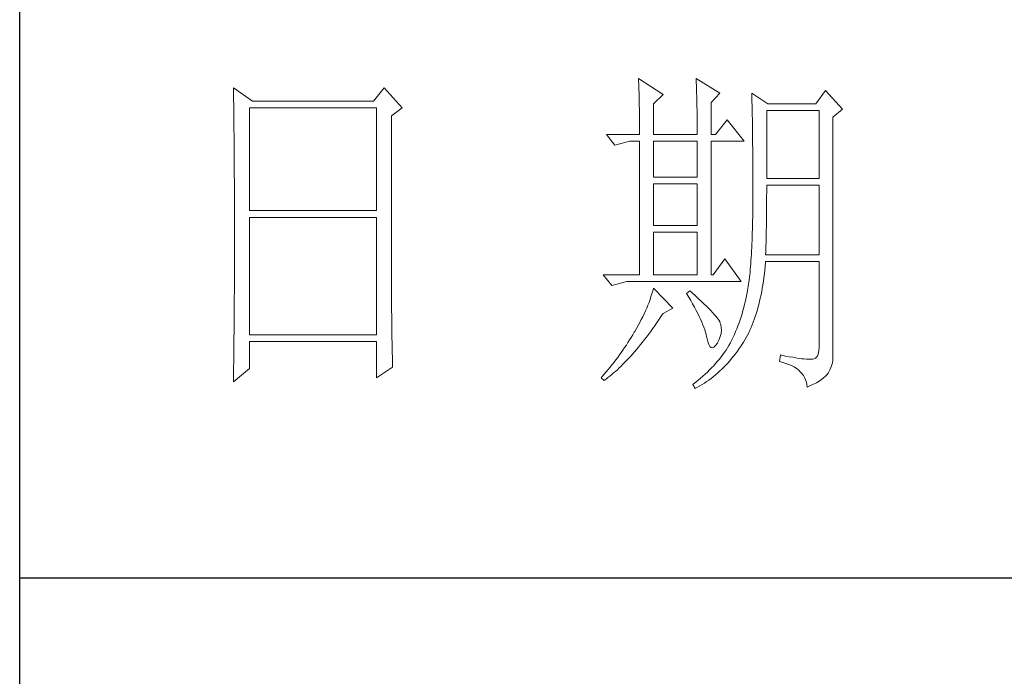
# Model space of a CAD drawing. Units: millimetres. Extents: x 0 to 8296, y 0 to 7164.
# Drawn here: x 7992 to 8107, y 6059 to 6135 of the extents above; entities that cross this region are included whole.
import ezdxf

# ---------------------------------------------------------------- set-up
doc = ezdxf.new("R2010")
doc.units = ezdxf.units.MM
doc.layers.add('轮廓线', color=7, linetype='Continuous', lineweight=25)

# ---------------------------------------------------------------- blocks, each defined once
blk = doc.blocks.new('文字')
at = {"layer": '轮廓线', "color": 7, "lineweight": 0}
for p, q in [((3810.07, 1575.95), (3810.09, 1575.55)), ((3813.65, 1573.61), (3810.07, 1575.95)), ((3818.47, 1575.95), (3818.48, 1575.4)), ((3821.89, 1573.81), (3818.47, 1575.95)), ((3751.15, 1574.58), (3751.16, 1573.52)), ((3753.94, 1572.64), (3751.15, 1574.58)), ((3773.07, 1574.58), (3771.51, 1572.64)), ((3775.71, 1571.67), (3773.07, 1574.58)), ((3810.09, 1575.55), (3810.11, 1575.14)), ((3810.11, 1575.14), (3810.12, 1574.72)), ((3810.12, 1574.72), (3810.14, 1574.3)), ((3818.48, 1575.4), (3818.5, 1574.86)), ((3818.5, 1574.86), (3818.52, 1574.33)), ((3818.52, 1574.33), (3818.53, 1573.8)), ((3751.16, 1573.52), (3751.17, 1572.99)), ((3751.17, 1572.99), (3751.18, 1571.93)), ((3810.14, 1574.3), (3810.15, 1573.85)), ((3810.15, 1573.85), (3810.16, 1573.4)), ((3810.16, 1573.4), (3810.17, 1572.94)), ((3810.17, 1572.94), (3810.18, 1572.47)), ((3812.25, 1572.25), (3813.65, 1573.61)), ((3818.53, 1573.8), (3818.55, 1573.29)), ((3818.55, 1573.29), (3818.56, 1572.78)), ((3820.64, 1572.44), (3821.89, 1573.81)), ((3826.55, 1573.81), (3826.56, 1573.48)), ((3828.88, 1572.25), (3826.55, 1573.81)), ((3826.56, 1573.48), (3826.57, 1573.15)), ((3826.57, 1573.15), (3826.58, 1572.81)), ((3837.28, 1574.2), (3835.88, 1572.25)), ((3839.77, 1571.47), (3837.28, 1574.2)), ((3751.18, 1571.93), (3751.18, 1571.41)), ((3753.48, 1556.7), (3753.48, 1571.67)), ((3753.48, 1571.67), (3771.98, 1571.67)), ((3771.51, 1572.64), (3753.94, 1572.64)), ((3771.98, 1571.67), (3771.98, 1556.7)), ((3774.16, 1570.5), (3775.71, 1571.67)), ((3810.18, 1572.47), (3810.19, 1571.98)), ((3810.19, 1571.98), (3810.2, 1571.49)), ((3810.2, 1571.49), (3810.21, 1570.99)), ((3812.25, 1567.78), (3812.25, 1572.25)), ((3818.56, 1572.78), (3818.57, 1572.28)), ((3818.57, 1572.28), (3818.58, 1571.79)), ((3818.58, 1571.79), (3818.59, 1571.31)), ((3820.64, 1567.78), (3820.64, 1572.44)), ((3826.58, 1572.81), (3826.59, 1572.45)), ((3826.59, 1572.45), (3826.6, 1572.08)), ((3826.6, 1572.08), (3826.61, 1571.7)), ((3826.61, 1571.7), (3826.61, 1571.32)), ((3835.88, 1572.25), (3828.88, 1572.25)), ((3838.37, 1570.31), (3839.77, 1571.47)), ((3751.18, 1571.41), (3751.19, 1570.89)), ((3751.19, 1570.89), (3751.2, 1570.37)), ((3751.2, 1570.37), (3751.21, 1569.34)), ((3774.16, 1543.56), (3774.16, 1570.5)), ((3810.21, 1570.99), (3810.21, 1570.47)), ((3810.21, 1570.47), (3810.22, 1569.94)), ((3818.59, 1571.31), (3818.6, 1570.83)), ((3818.6, 1570.83), (3818.6, 1570.37)), ((3818.6, 1570.37), (3818.61, 1569.91)), ((3826.61, 1571.32), (3826.62, 1570.92)), ((3826.62, 1570.92), (3826.63, 1570.51)), ((3826.63, 1570.51), (3826.64, 1570.09)), ((3826.64, 1570.09), (3826.64, 1569.66)), ((3828.73, 1561.36), (3828.73, 1571.28)), ((3828.73, 1571.28), (3836.35, 1571.28)), ((3836.35, 1571.28), (3836.35, 1561.36)), ((3838.37, 1535.31), (3838.37, 1570.31)), ((3751.21, 1569.34), (3751.21, 1568.83)), ((3751.21, 1568.83), (3751.22, 1568.32)), ((3810.22, 1569.94), (3810.22, 1569.4)), ((3810.22, 1569.4), (3810.23, 1568.85)), ((3810.23, 1568.85), (3810.23, 1568.3)), ((3818.61, 1569.91), (3818.62, 1569.46)), ((3818.62, 1569.46), (3818.62, 1569.02)), ((3818.62, 1569.02), (3818.62, 1568.58)), ((3822.98, 1569.92), (3821.27, 1567.78)), ((3825.46, 1566.81), (3822.98, 1569.92)), ((3826.64, 1569.66), (3826.65, 1569.21)), ((3826.65, 1569.21), (3826.66, 1568.76)), ((3826.66, 1568.76), (3826.66, 1568.3)), ((3751.22, 1568.32), (3751.23, 1567.82)), ((3751.23, 1567.82), (3751.23, 1567.31)), ((3751.23, 1567.31), (3751.24, 1566.81)), ((3805.41, 1567.78), (3806.65, 1566.22)), ((3805.41, 1567.78), (3810.23, 1567.78)), ((3810.23, 1568.3), (3810.23, 1567.78)), ((3812.25, 1567.78), (3818.62, 1567.78)), ((3818.62, 1568.58), (3818.62, 1567.78)), ((3820.64, 1567.78), (3821.27, 1567.78)), ((3826.66, 1568.3), (3826.67, 1567.82)), ((3826.67, 1567.82), (3826.67, 1567.34)), ((3826.67, 1567.34), (3826.68, 1566.84)), ((3751.24, 1566.81), (3751.24, 1566.31)), ((3751.24, 1566.31), (3751.24, 1565.82)), ((3751.24, 1565.82), (3751.25, 1565.32)), ((3806.65, 1566.22), (3808.83, 1566.81)), ((3808.83, 1566.81), (3810.23, 1566.81)), ((3810.23, 1566.81), (3810.23, 1547.36)), ((3812.25, 1561.56), (3812.25, 1566.81)), ((3812.25, 1566.81), (3818.62, 1566.81)), ((3818.62, 1566.81), (3818.62, 1561.56)), ((3820.64, 1547.36), (3820.64, 1566.81)), ((3820.64, 1566.81), (3825.46, 1566.81)), ((3826.68, 1566.84), (3826.68, 1566.33)), ((3826.68, 1566.33), (3826.69, 1565.81)), ((3826.69, 1565.81), (3826.69, 1565.29)), ((3751.25, 1565.32), (3751.25, 1564.83)), ((3751.25, 1564.83), (3751.25, 1564.34)), ((3751.25, 1564.34), (3751.26, 1563.85)), ((3826.69, 1565.29), (3826.69, 1564.74)), ((3826.69, 1564.74), (3826.7, 1564.2)), ((3751.26, 1563.85), (3751.26, 1563.37)), ((3751.26, 1563.37), (3751.27, 1562.89)), ((3751.27, 1562.89), (3751.27, 1562.41)), ((3826.7, 1564.2), (3826.7, 1563.63)), ((3826.7, 1563.63), (3826.7, 1563.06)), ((3826.7, 1563.06), (3826.7, 1562.48)), ((3751.27, 1562.41), (3751.27, 1561.93)), ((3751.27, 1561.93), (3751.28, 1560.98)), ((3818.62, 1561.56), (3812.25, 1561.56)), ((3826.7, 1562.48), (3826.7, 1561.89)), ((3826.7, 1561.89), (3826.7, 1561.28)), ((3751.28, 1560.98), (3751.28, 1560.51)), ((3751.28, 1560.51), (3751.28, 1560.04)), ((3751.28, 1560.04), (3751.29, 1559.58)), ((3812.25, 1554.56), (3812.25, 1560.59)), ((3812.25, 1560.59), (3818.62, 1560.59)), ((3818.62, 1560.59), (3818.62, 1554.56)), ((3826.7, 1561.28), (3826.71, 1560.67)), ((3826.71, 1560.67), (3826.71, 1558.36)), ((3836.35, 1561.36), (3828.73, 1561.36)), ((3828.73, 1559.36), (3828.73, 1560.39)), ((3828.73, 1560.39), (3836.35, 1560.39)), ((3836.35, 1560.39), (3836.35, 1550.28)), ((3751.29, 1559.58), (3751.29, 1559.11)), ((3751.29, 1559.11), (3751.29, 1558.65)), ((3751.29, 1558.65), (3751.29, 1558.19)), ((3828.72, 1558.84), (3828.73, 1559.36)), ((3828.72, 1558.32), (3828.72, 1558.84)), ((3751.29, 1558.19), (3751.29, 1557.74)), ((3751.29, 1557.74), (3751.29, 1557.28)), ((3751.29, 1557.28), (3751.3, 1556.83)), ((3826.71, 1558.36), (3826.7, 1557.7)), ((3826.7, 1557.7), (3826.7, 1557.05)), ((3828.71, 1556.78), (3828.72, 1557.29)), ((3828.72, 1557.8), (3828.72, 1558.32)), ((3828.72, 1557.29), (3828.72, 1557.8)), ((3751.3, 1556.83), (3751.3, 1555.93)), ((3751.3, 1555.93), (3751.3, 1555.49)), ((3771.98, 1556.7), (3753.48, 1556.7)), ((3753.48, 1538.62), (3753.48, 1555.72)), ((3753.48, 1555.72), (3771.98, 1555.72)), ((3771.98, 1555.72), (3771.98, 1538.62)), ((3826.69, 1555.8), (3826.67, 1555.19)), ((3826.7, 1557.05), (3826.69, 1556.42)), ((3826.69, 1556.42), (3826.69, 1555.8)), ((3828.69, 1555.3), (3828.7, 1555.79)), ((3828.7, 1555.79), (3828.71, 1556.29)), ((3828.71, 1556.29), (3828.71, 1556.78)), ((3751.3, 1555.49), (3751.3, 1550.98)), ((3818.62, 1554.56), (3812.25, 1554.56)), ((3826.66, 1554.6), (3826.65, 1554.02)), ((3826.67, 1555.19), (3826.66, 1554.6)), ((3828.67, 1553.87), (3828.68, 1554.34)), ((3828.68, 1554.34), (3828.69, 1554.82)), ((3828.69, 1554.82), (3828.69, 1555.3)), ((3812.25, 1547.36), (3812.25, 1553.59)), ((3812.25, 1553.59), (3818.62, 1553.59)), ((3818.62, 1553.59), (3818.62, 1547.36)), ((3826.62, 1552.91), (3826.6, 1552.37)), ((3826.63, 1553.46), (3826.62, 1552.91)), ((3826.65, 1554.02), (3826.63, 1553.46)), ((3828.64, 1552.48), (3828.65, 1552.94)), ((3828.65, 1552.94), (3828.66, 1553.4)), ((3828.66, 1553.4), (3828.67, 1553.87)), ((3826.58, 1551.85), (3826.55, 1551.34)), ((3826.6, 1552.37), (3826.58, 1551.85)), ((3828.6, 1551.15), (3828.61, 1551.59)), ((3828.61, 1551.59), (3828.63, 1552.03)), ((3828.63, 1552.03), (3828.64, 1552.48)), ((3751.3, 1550.98), (3751.3, 1550.52)), ((3751.3, 1550.52), (3751.3, 1549.62)), ((3826.5, 1550.37), (3826.47, 1549.9)), ((3826.53, 1550.85), (3826.5, 1550.37)), ((3826.55, 1551.34), (3826.53, 1550.85)), ((3828.57, 1550.28), (3828.59, 1550.71)), ((3836.35, 1550.28), (3828.57, 1550.28)), ((3828.59, 1550.71), (3828.6, 1551.15)), ((3751.3, 1549.62), (3751.29, 1549.16)), ((3751.29, 1549.16), (3751.29, 1548.71)), ((3751.29, 1548.71), (3751.29, 1548.24)), ((3822.66, 1549.7), (3820.96, 1547.36)), ((3825, 1546.39), (3822.66, 1549.7)), ((3826.38, 1548.58), (3826.34, 1548.17)), ((3826.41, 1549.01), (3826.38, 1548.58)), ((3826.44, 1549.45), (3826.41, 1549.01)), ((3826.47, 1549.9), (3826.44, 1549.45)), ((3828.46, 1548.06), (3828.51, 1548.61)), ((3828.51, 1548.61), (3828.56, 1549.18)), ((3828.56, 1549.18), (3828.57, 1549.31)), ((3828.57, 1549.31), (3836.35, 1549.31)), ((3836.35, 1549.31), (3836.35, 1536.87)), ((3751.29, 1548.24), (3751.29, 1547.78)), ((3751.29, 1547.78), (3751.29, 1546.85)), ((3804.94, 1547.36), (3806.19, 1545.81)), ((3804.94, 1547.36), (3810.23, 1547.36)), ((3812.25, 1547.36), (3818.62, 1547.36)), ((3820.64, 1547.36), (3820.96, 1547.36)), ((3826.27, 1547.38), (3826.22, 1547.01)), ((3826.3, 1547.77), (3826.27, 1547.38)), ((3826.34, 1548.17), (3826.3, 1547.77)), ((3828.33, 1546.98), (3828.4, 1547.51)), ((3828.4, 1547.51), (3828.46, 1548.06)), ((3751.29, 1546.38), (3751.28, 1545.91)), ((3751.28, 1545.91), (3751.28, 1544.97)), ((3751.29, 1546.85), (3751.29, 1546.38)), ((3806.19, 1545.81), (3808.36, 1546.39)), ((3808.36, 1546.39), (3825, 1546.39)), ((3826.04, 1545.66), (3825.99, 1545.36)), ((3826.09, 1545.98), (3826.04, 1545.66)), ((3826.14, 1546.31), (3826.09, 1545.98)), ((3826.18, 1546.65), (3826.14, 1546.31)), ((3826.22, 1547.01), (3826.18, 1546.65)), ((3828.09, 1545.42), (3828.18, 1545.93)), ((3828.18, 1545.93), (3828.25, 1546.45)), ((3828.25, 1546.45), (3828.33, 1546.98)), ((3751.28, 1544.97), (3751.27, 1544.01)), ((3812.02, 1544.6), (3811.89, 1544.19)), ((3812.14, 1545.01), (3812.02, 1544.6)), ((3812.25, 1545.42), (3812.14, 1545.01)), ((3815.05, 1542.5), (3812.25, 1545.42)), ((3817.53, 1545.03), (3817.07, 1544.64)), ((3817.07, 1544.64), (3817.38, 1544.12)), ((3817.88, 1544.73), (3817.53, 1545.03)), ((3818.35, 1544.3), (3817.88, 1544.73)), ((3818.79, 1543.89), (3818.35, 1544.3)), ((3825.84, 1544.53), (3825.74, 1544.04)), ((3825.93, 1545.03), (3825.84, 1544.53)), ((3825.94, 1545.07), (3825.93, 1545.03)), ((3825.99, 1545.36), (3825.94, 1545.07)), ((3827.8, 1543.96), (3827.9, 1544.44)), ((3827.9, 1544.44), (3828, 1544.93)), ((3828, 1544.93), (3828.09, 1545.42)), ((3751.27, 1543.53), (3751.26, 1542.57)), ((3751.27, 1544.01), (3751.27, 1543.53)), ((3774.16, 1543.03), (3774.16, 1543.56)), ((3774.16, 1542.52), (3774.16, 1543.03)), ((3811.45, 1542.95), (3811.27, 1542.53)), ((3811.61, 1543.36), (3811.45, 1542.95)), ((3811.76, 1543.78), (3811.61, 1543.36)), ((3811.89, 1544.19), (3811.76, 1543.78)), ((3817.38, 1544.12), (3817.68, 1543.62)), ((3817.68, 1543.62), (3817.95, 1543.13)), ((3817.95, 1543.13), (3818.22, 1542.65)), ((3819.21, 1543.51), (3818.79, 1543.89)), ((3819.6, 1543.14), (3819.21, 1543.51)), ((3819.96, 1542.79), (3819.6, 1543.14)), ((3825.52, 1543.08), (3825.4, 1542.62)), ((3825.63, 1543.56), (3825.52, 1543.08)), ((3825.74, 1544.04), (3825.63, 1543.56)), ((3827.45, 1542.58), (3827.58, 1543.03)), ((3827.58, 1543.03), (3827.69, 1543.49)), ((3827.69, 1543.49), (3827.8, 1543.96)), ((3751.26, 1542.08), (3751.25, 1541.59)), ((3751.25, 1541.59), (3751.25, 1541.1)), ((3751.26, 1542.57), (3751.26, 1542.08)), ((3774.16, 1542.01), (3774.16, 1542.52)), ((3774.17, 1541.5), (3774.16, 1542.01)), ((3774.17, 1540.99), (3774.17, 1541.5)), ((3810.9, 1541.69), (3810.7, 1541.26)), ((3811.09, 1542.11), (3810.9, 1541.69)), ((3811.27, 1542.53), (3811.09, 1542.11)), ((3813.29, 1541.19), (3813.58, 1541.63)), ((3813.58, 1541.63), (3813.65, 1541.72)), ((3813.65, 1541.72), (3815.05, 1542.5)), ((3818.22, 1542.65), (3818.46, 1542.19)), ((3818.46, 1542.19), (3818.69, 1541.74)), ((3818.69, 1541.74), (3818.9, 1541.31)), ((3820.29, 1542.46), (3819.96, 1542.79)), ((3820.59, 1542.16), (3820.29, 1542.46)), ((3820.86, 1541.87), (3820.59, 1542.16)), ((3821.1, 1541.6), (3820.86, 1541.87)), ((3821.32, 1541.35), (3821.1, 1541.6)), ((3825.14, 1541.7), (3825, 1541.25)), ((3825.27, 1542.15), (3825.14, 1541.7)), ((3825.4, 1542.62), (3825.27, 1542.15)), ((3827.06, 1541.28), (3827.2, 1541.7)), ((3827.2, 1541.7), (3827.33, 1542.13)), ((3827.33, 1542.13), (3827.45, 1542.58)), ((3751.25, 1541.1), (3751.24, 1540.12)), ((3751.24, 1540.12), (3751.24, 1539.62)), ((3774.18, 1540.49), (3774.17, 1540.99)), ((3774.18, 1540), (3774.18, 1540.49)), ((3774.19, 1539.51), (3774.18, 1540)), ((3810.02, 1539.98), (3809.78, 1539.55)), ((3810.26, 1540.41), (3810.02, 1539.98)), ((3810.48, 1540.84), (3810.26, 1540.41)), ((3810.7, 1541.26), (3810.48, 1540.84)), ((3812.4, 1539.9), (3812.69, 1540.32)), ((3812.69, 1540.32), (3812.99, 1540.75)), ((3812.99, 1540.75), (3813.29, 1541.19)), ((3818.9, 1541.31), (3819.1, 1540.89)), ((3819.1, 1540.89), (3819.27, 1540.49)), ((3819.27, 1540.49), (3819.44, 1540.1)), ((3819.44, 1540.1), (3819.58, 1539.73)), ((3821.5, 1541.12), (3821.32, 1541.35)), ((3821.66, 1540.92), (3821.5, 1541.12)), ((3821.79, 1540.73), (3821.66, 1540.92)), ((3821.89, 1540.56), (3821.79, 1540.73)), ((3821.92, 1540.47), (3821.89, 1540.56)), ((3822.05, 1540.09), (3821.92, 1540.47)), ((3822.12, 1539.68), (3822.05, 1540.09)), ((3824.55, 1539.94), (3824.38, 1539.52)), ((3824.7, 1540.37), (3824.55, 1539.94)), ((3824.86, 1540.8), (3824.7, 1540.37)), ((3825, 1541.25), (3824.86, 1540.8)), ((3826.45, 1539.68), (3826.61, 1540.07)), ((3826.61, 1540.07), (3826.76, 1540.46)), ((3826.76, 1540.46), (3826.91, 1540.87)), ((3826.91, 1540.87), (3827.06, 1541.28)), ((3751.23, 1539.12), (3751.22, 1538.12)), ((3751.24, 1539.62), (3751.23, 1539.12)), ((3771.98, 1538.62), (3753.48, 1538.62)), ((3774.19, 1539.02), (3774.19, 1539.51)), ((3774.2, 1538.54), (3774.19, 1539.02)), ((3774.21, 1538.06), (3774.2, 1538.54)), ((3809.23, 1538.63), (3809.01, 1538.25)), ((3809.45, 1539), (3809.23, 1538.63)), ((3809.52, 1539.12), (3809.45, 1539)), ((3809.78, 1539.55), (3809.52, 1539.12)), ((3811.23, 1538.31), (3811.52, 1538.7)), ((3811.52, 1538.7), (3811.82, 1539.09)), ((3811.82, 1539.09), (3812.11, 1539.49)), ((3812.11, 1539.49), (3812.4, 1539.9)), ((3819.58, 1539.73), (3819.71, 1539.37)), ((3819.71, 1539.37), (3819.82, 1539.02)), ((3819.82, 1539.02), (3819.91, 1538.69)), ((3819.91, 1538.69), (3819.99, 1538.38)), ((3821.97, 1538.39), (3822.08, 1538.83)), ((3822.08, 1538.83), (3822.13, 1539.26)), ((3822.13, 1539.26), (3822.12, 1539.68)), ((3824.04, 1538.69), (3823.85, 1538.29)), ((3824.21, 1539.1), (3824.04, 1538.69)), ((3824.38, 1539.52), (3824.21, 1539.1)), ((3825.74, 1538.24), (3825.93, 1538.58)), ((3825.93, 1538.58), (3826.11, 1538.94)), ((3826.11, 1538.94), (3826.28, 1539.31)), ((3826.28, 1539.31), (3826.45, 1539.68)), ((3751.22, 1537.62), (3751.2, 1536.6)), ((3751.22, 1538.12), (3751.22, 1537.62)), ((3753.48, 1533.75), (3753.48, 1537.64)), ((3753.48, 1537.64), (3771.98, 1537.64)), ((3771.98, 1537.64), (3771.98, 1532.39)), ((3774.22, 1537.59), (3774.21, 1538.06)), ((3774.23, 1537.12), (3774.22, 1537.59)), ((3774.24, 1536.65), (3774.23, 1537.12)), ((3808.31, 1537.15), (3808.06, 1536.78)), ((3808.54, 1537.51), (3808.31, 1537.15)), ((3808.78, 1537.88), (3808.54, 1537.51)), ((3809.01, 1538.25), (3808.78, 1537.88)), ((3810.08, 1536.86), (3810.37, 1537.21)), ((3810.37, 1537.21), (3810.65, 1537.57)), ((3810.65, 1537.57), (3810.94, 1537.94)), ((3810.94, 1537.94), (3811.23, 1538.31)), ((3819.99, 1538.38), (3820.02, 1538.23)), ((3820.02, 1538.23), (3820.15, 1537.66)), ((3820.15, 1537.66), (3820.29, 1537.24)), ((3820.29, 1537.24), (3820.45, 1536.94)), ((3821.3, 1537.06), (3821.55, 1537.41)), ((3821.55, 1537.41), (3821.58, 1537.45)), ((3821.58, 1537.45), (3821.81, 1537.93)), ((3821.81, 1537.93), (3821.97, 1538.39)), ((3823.24, 1537.1), (3823.03, 1536.76)), ((3823.44, 1537.45), (3823.24, 1537.1)), ((3823.47, 1537.5), (3823.44, 1537.45)), ((3823.67, 1537.89), (3823.47, 1537.5)), ((3823.85, 1538.29), (3823.67, 1537.89)), ((3825, 1537.02), (3825.15, 1537.25)), ((3825.15, 1537.25), (3825.36, 1537.57)), ((3825.36, 1537.57), (3825.55, 1537.9)), ((3825.55, 1537.9), (3825.74, 1538.24)), ((3751.2, 1536.09), (3751.19, 1535.58)), ((3751.2, 1536.6), (3751.2, 1536.09)), ((3774.25, 1536.19), (3774.24, 1536.65)), ((3774.27, 1535.28), (3774.25, 1536.19)), ((3807.31, 1535.7), (3807.05, 1535.35)), ((3807.57, 1536.06), (3807.31, 1535.7)), ((3807.82, 1536.42), (3807.57, 1536.06)), ((3808.06, 1536.78), (3807.82, 1536.42)), ((3808.94, 1535.54), (3809.23, 1535.86)), ((3809.23, 1535.86), (3809.51, 1536.18)), ((3809.51, 1536.18), (3809.79, 1536.52)), ((3809.79, 1536.52), (3810.08, 1536.86)), ((3820.45, 1536.94), (3820.64, 1536.77)), ((3820.64, 1536.77), (3820.84, 1536.73)), ((3820.84, 1536.73), (3821.06, 1536.83)), ((3821.06, 1536.83), (3821.3, 1537.06)), ((3822.35, 1535.75), (3822.1, 1535.43)), ((3822.58, 1536.09), (3822.35, 1535.75)), ((3822.81, 1536.42), (3822.58, 1536.09)), ((3823.03, 1536.76), (3822.81, 1536.42)), ((3823.91, 1535.54), (3824.19, 1535.89)), ((3824.19, 1535.89), (3824.46, 1536.26)), ((3824.46, 1536.26), (3824.73, 1536.63)), ((3824.73, 1536.63), (3825, 1537.02)), ((3830.75, 1535.7), (3830.59, 1534.73)), ((3830.87, 1535.67), (3830.75, 1535.7)), ((3831.46, 1535.55), (3830.87, 1535.67)), ((3836.22, 1535.82), (3836.07, 1535.47)), ((3836.31, 1536.28), (3836.22, 1535.82)), ((3836.35, 1536.87), (3836.31, 1536.28)), ((3751.19, 1535.07), (3751.17, 1533.52)), ((3751.19, 1535.58), (3751.19, 1535.07)), ((3774.3, 1534.39), (3774.27, 1535.28)), ((3774.31, 1533.95), (3774.3, 1534.39)), ((3806.24, 1534.3), (3805.96, 1533.95)), ((3806.52, 1534.64), (3806.24, 1534.3)), ((3806.78, 1535), (3806.52, 1534.64)), ((3807.05, 1535.35), (3806.78, 1535)), ((3807.55, 1534.09), (3807.82, 1534.36)), ((3807.82, 1534.36), (3808.1, 1534.64)), ((3808.1, 1534.64), (3808.38, 1534.93)), ((3808.38, 1534.93), (3808.66, 1535.23)), ((3808.66, 1535.23), (3808.94, 1535.54)), ((3821.3, 1534.46), (3821.02, 1534.14)), ((3821.58, 1534.78), (3821.3, 1534.46)), ((3821.84, 1535.1), (3821.58, 1534.78)), ((3822.1, 1535.43), (3821.84, 1535.1)), ((3822.48, 1533.91), (3822.77, 1534.21)), ((3822.77, 1534.21), (3823.06, 1534.53)), ((3823.06, 1534.53), (3823.35, 1534.86)), ((3823.35, 1534.86), (3823.63, 1535.19)), ((3823.63, 1535.19), (3823.91, 1535.54)), ((3830.59, 1534.73), (3831.08, 1534.61)), ((3831.08, 1534.61), (3831.53, 1534.48)), ((3832.01, 1535.45), (3831.46, 1535.55)), ((3831.53, 1534.48), (3831.96, 1534.32)), ((3831.96, 1534.32), (3832.35, 1534.16)), ((3832.51, 1535.36), (3832.01, 1535.45)), ((3832.99, 1535.28), (3832.51, 1535.36)), ((3833.42, 1535.21), (3832.99, 1535.28)), ((3833.82, 1535.16), (3833.42, 1535.21)), ((3834.18, 1535.12), (3833.82, 1535.16)), ((3834.5, 1535.09), (3834.18, 1535.12)), ((3834.79, 1535.08), (3834.5, 1535.09)), ((3835.03, 1535.08), (3834.79, 1535.08)), ((3835.24, 1535.09), (3835.03, 1535.08)), ((3835.41, 1535.11), (3835.24, 1535.09)), ((3835.57, 1535.13), (3835.41, 1535.11)), ((3835.85, 1535.24), (3835.57, 1535.13)), ((3836.07, 1535.47), (3835.85, 1535.24)), ((3838.15, 1534.1), (3838.28, 1534.54)), ((3838.28, 1534.54), (3838.35, 1534.96)), ((3838.35, 1534.96), (3838.37, 1535.31)), ((3751.15, 1531.81), (3753.48, 1533.75)), ((3751.17, 1533.52), (3751.16, 1532.47)), ((3771.98, 1532.39), (3774.31, 1533.95)), ((3805.1, 1532.93), (3804.81, 1532.59)), ((3805.39, 1533.26), (3805.1, 1532.93)), ((3805.68, 1533.61), (3805.39, 1533.26)), ((3805.96, 1533.95), (3805.68, 1533.61)), ((3805.9, 1532.62), (3806.18, 1532.84)), ((3806.18, 1532.84), (3806.45, 1533.08)), ((3806.45, 1533.08), (3806.72, 1533.31)), ((3806.72, 1533.31), (3807, 1533.56)), ((3807, 1533.56), (3807.27, 1533.82)), ((3807.27, 1533.82), (3807.55, 1534.09)), ((3819.78, 1532.91), (3819.45, 1532.61)), ((3820.11, 1533.21), (3819.78, 1532.91)), ((3820.42, 1533.52), (3820.11, 1533.21)), ((3820.72, 1533.83), (3820.42, 1533.52)), ((3821.02, 1534.14), (3820.72, 1533.83)), ((3820.95, 1532.53), (3821.26, 1532.79)), ((3821.26, 1532.79), (3821.57, 1533.05)), ((3821.57, 1533.05), (3821.87, 1533.33)), ((3821.87, 1533.33), (3822.18, 1533.62)), ((3822.18, 1533.62), (3822.48, 1533.91)), ((3832.35, 1534.16), (3832.71, 1533.96)), ((3832.71, 1533.96), (3833.04, 1533.75)), ((3833.04, 1533.75), (3833.34, 1533.52)), ((3833.34, 1533.52), (3833.61, 1533.27)), ((3833.61, 1533.27), (3833.85, 1533.01)), ((3833.85, 1533.01), (3834.06, 1532.72)), ((3837.25, 1532.59), (3837.48, 1532.83)), ((3837.48, 1532.83), (3837.68, 1533.07)), ((3837.68, 1533.07), (3837.74, 1533.17)), ((3837.74, 1533.17), (3837.98, 1533.64)), ((3837.98, 1533.64), (3838.15, 1534.1)), ((3751.16, 1532.47), (3751.15, 1531.94)), ((3751.15, 1531.94), (3751.15, 1531.81)), ((3804.81, 1532.59), (3804.63, 1532.39)), ((3804.63, 1532.39), (3805.1, 1532)), ((3805.1, 1532), (3805.36, 1532.2)), ((3805.36, 1532.2), (3805.63, 1532.4)), ((3805.63, 1532.4), (3805.9, 1532.62)), ((3818.03, 1531.44), (3818, 1531.42)), ((3818, 1531.42), (3818.31, 1530.84)), ((3818.4, 1531.73), (3818.03, 1531.44)), ((3818.76, 1532.02), (3818.4, 1531.73)), ((3819.11, 1532.31), (3818.76, 1532.02)), ((3818.99, 1531.2), (3819.33, 1531.4)), ((3819.45, 1532.61), (3819.11, 1532.31)), ((3819.33, 1531.4), (3819.66, 1531.61)), ((3819.66, 1531.61), (3819.99, 1531.82)), ((3819.99, 1531.82), (3820.31, 1532.05)), ((3820.31, 1532.05), (3820.63, 1532.28)), ((3820.63, 1532.28), (3820.95, 1532.53)), ((3834.06, 1532.72), (3834.24, 1532.41)), ((3834.24, 1532.41), (3834.39, 1532.09)), ((3834.39, 1532.09), (3834.5, 1531.74)), ((3834.5, 1531.74), (3834.59, 1531.38)), ((3834.59, 1531.38), (3834.64, 1531.03)), ((3835.12, 1531.24), (3835.56, 1531.45)), ((3835.56, 1531.45), (3835.97, 1531.67)), ((3835.97, 1531.67), (3836.34, 1531.89)), ((3836.34, 1531.89), (3836.68, 1532.12)), ((3836.68, 1532.12), (3836.98, 1532.35)), ((3836.98, 1532.35), (3837.25, 1532.59)), ((3818.31, 1530.84), (3818.65, 1531.01)), ((3818.65, 1531.01), (3818.99, 1531.2)), ((3834.64, 1531.03), (3835.12, 1531.24))]:
    blk.add_line(p, q, dxfattribs=at)

msp = doc.modelspace()

# ---------------------------------------------------------------- linework, layer by layer
for p, q in [((7991.94, 4891.9), (7991.94, 7139.9)), ((7991.94, 6070.51), (8271.9, 6070.51))]:
    msp.add_line(p, q)

# ---------------------------------------------------------------- block references
at = {"layer": '轮廓线', "color": 0, "linetype": 'ByBlock', "lineweight": 13, "xscale": 0.8, "yscale": 0.8, "zscale": 0.8}
msp.add_blockref('文字', (5015.9, 4867.9), dxfattribs=at)

doc.saveas('drawing.dxf')
